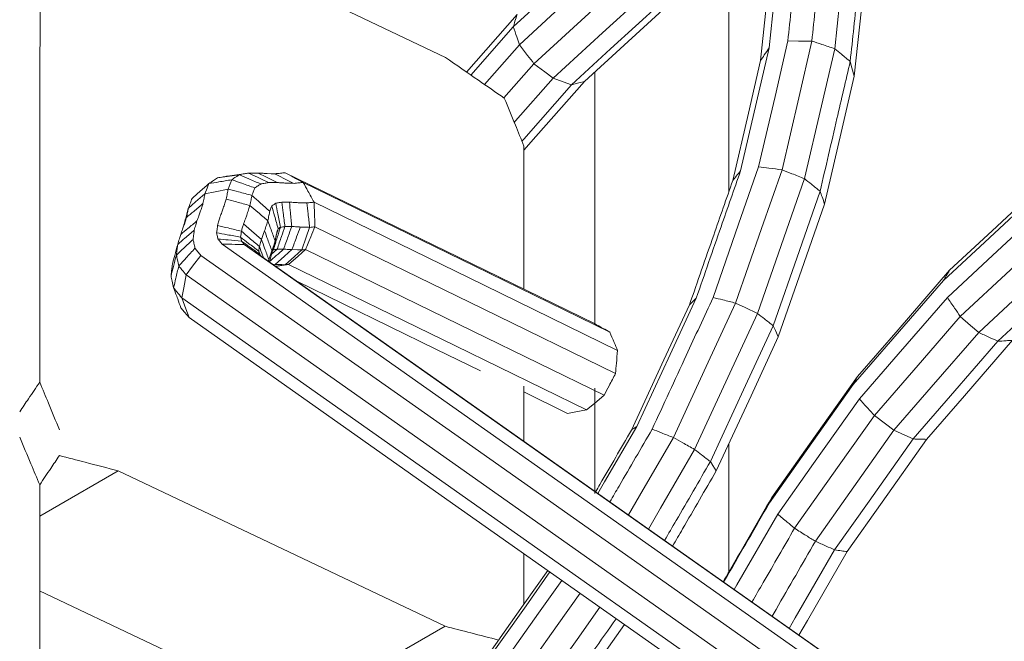
# Model space of a CAD drawing. Units: millimetres. Extents: x 22 to 397, y 49 to 282.
# Drawn here: x 377 to 379, y 94 to 95 of the extents above; entities that cross this region are included whole.
import ezdxf

# ---------------------------------------------------------------- set-up
doc = ezdxf.new("R2010")
doc.units = ezdxf.units.MM

msp = doc.modelspace()

# ---------------------------------------------------------------- linework, layer by layer
at = {"color": 7, "linetype": 'Continuous', "lineweight": 18}
for p, q in [((378.554, 95.0673), (378.554, 94.7015)), ((378.219, 94.9815), (378.1389, 94.8904)), ((378.2128, 94.962), (378.1458, 94.8856)), ((378.2226, 94.9334), (378.1675, 94.8706)), ((378.2456, 94.9035), (378.1981, 94.8494)), ((378.3417, 94.8906), (378.3417, 94.4921)), ((378.2298, 94.7733), (378.2296, 94.5469)), ((377.8375, 94.6295), (377.841, 94.6424)), ((377.8124, 94.6014), (377.8104, 94.6069)), ((377.8307, 94.6025), (377.8395, 94.6103)), ((377.8322, 94.608), (377.8335, 94.6092)), ((377.8254, 94.5913), (377.8261, 94.5937)), ((377.8255, 94.5912), (377.8261, 94.5937)), ((377.8273, 94.59), (377.828, 94.5922)), ((377.8325, 94.5863), (377.8365, 94.586)), ((378.2295, 94.3843), (378.2987, 94.3505)), ((378.3417, 94.3903), (378.3417, 94.224)), ((378.554, 94.3029), (378.554, 94.1001)), ((378.2293, 94.1288), (378.2293, 94.048))]:
    msp.add_line(p, q, dxfattribs=at)
at = {"color": 7, "linetype": 'Continuous', "lineweight": 18, "flags": 128}
for points in [[(377.5888, 95.1593), (377.8782, 95.0217), (378.1055, 94.9135)], [(377.4645, 95.1373), (377.4642, 94.7243), (377.464, 94.3998)], [(378.7212, 94.9273), (378.7326, 95.0352), (378.7415, 95.12)], [(378.3613, 95.0979), (378.2781, 95.0218), (378.2128, 94.962)], [(378.6174, 94.9284), (378.6282, 95.0304), (378.6367, 95.1106)], [(378.604, 94.9086), (378.6145, 95.0082), (378.6228, 95.0865)], [(378.3672, 95.0659), (378.2862, 94.9917), (378.2226, 94.9334)], [(378.7522, 94.8839), (378.7634, 94.9901), (378.7722, 95.0735)], [(378.3872, 95.0333), (378.3079, 94.9606), (378.2456, 94.9035)], [(378.2757, 94.8804), (378.3542, 94.9523), (378.4159, 95.0088)], [(378.4681, 95.0064), (378.3881, 94.9331), (378.3253, 94.8755)], [(378.4455, 94.9989), (378.3668, 94.9268), (378.3049, 94.8701)], [(378.6009, 94.7403), (378.6268, 94.8519), (378.6471, 94.9396)], [(378.6851, 94.9392), (378.6638, 94.9394), (378.6471, 94.9396)], [(378.5724, 94.7341), (378.5976, 94.8429), (378.6174, 94.9284)], [(378.6379, 94.7357), (378.6643, 94.8497), (378.6851, 94.9392)], [(378.6735, 94.7217), (378.7002, 94.8368), (378.7212, 94.9273)], [(378.56, 94.7188), (378.5846, 94.8251), (378.604, 94.9086)], [(378.2456, 94.9035), (378.2625, 94.8906), (378.2757, 94.8804)], [(378.7522, 94.8839), (378.7485, 94.8969), (378.7457, 94.907)], [(378.2145, 94.8106), (378.2166, 94.813), (378.2757, 94.8804)], [(378.2757, 94.8804), (378.292, 94.8746), (378.3049, 94.8701)], [(378.7052, 94.6816), (378.7315, 94.7949), (378.7522, 94.8839)], [(378.3049, 94.8701), (378.2294, 94.7842), (378.2266, 94.781)], [(378.3253, 94.8755), (378.2486, 94.7882), (378.2298, 94.7667)], [(378.3049, 94.8701), (378.3163, 94.8731), (378.3253, 94.8755)], [(378.5289, 94.5338), (378.5692, 94.6495), (378.6009, 94.7403)], [(377.7797, 94.728), (377.7603, 94.7252), (377.745, 94.7229)], [(377.7943, 94.7306), (377.7757, 94.728), (377.761, 94.7258)], [(377.8394, 94.7155), (377.8226, 94.724), (377.8094, 94.7306)], [(377.8234, 94.7298), (377.83, 94.7296), (377.8353, 94.7294)], [(377.8522, 94.7311), (378.126, 94.5975), (378.3411, 94.4925)], [(378.5644, 94.5249), (378.6055, 94.643), (378.6379, 94.7357)], [(378.5992, 94.5085), (378.6408, 94.6279), (378.6735, 94.7217)], [(377.7252, 94.6977), (377.7286, 94.7067), (377.7312, 94.7138)], [(377.762, 94.7053), (377.7651, 94.7135), (377.7676, 94.72)], [(377.8806, 94.7157), (378.1522, 94.5831), (378.3655, 94.479)], [(379.0553, 94.7184), (378.97, 94.6391), (378.9029, 94.5769)], [(377.7252, 94.6977), (377.7105, 94.6848), (377.6989, 94.6746)], [(377.762, 94.7053), (377.7414, 94.7011), (377.7252, 94.6977)], [(378.6239, 94.489), (378.6655, 94.6082), (378.6981, 94.7018)], [(379.0423, 94.6991), (378.9588, 94.6215), (378.8932, 94.5606)], [(377.8277, 94.6702), (377.8295, 94.675), (377.831, 94.6787)], [(377.8978, 94.6844), (378.1666, 94.5532), (378.3778, 94.4501)], [(378.632, 94.4717), (378.673, 94.5892), (378.7052, 94.6816)], [(379.0447, 94.6688), (378.9633, 94.5932), (378.8994, 94.5338)], [(377.8146, 94.6256), (377.7988, 94.6394), (377.7864, 94.6503)], [(377.8782, 94.609), (377.8853, 94.629), (377.8908, 94.6447)], [(377.8992, 94.6455), (378.1654, 94.5156), (378.3745, 94.4135)], [(377.783, 94.6229), (377.7823, 94.6264), (377.7817, 94.6292)], [(377.8146, 94.6256), (377.8173, 94.6333), (377.8195, 94.6393)], [(378.9198, 94.5037), (378.9993, 94.5776), (379.0618, 94.6357)], [(378.6957, 93.9532), (378.1675, 94.3255), (377.7525, 94.6181)], [(378.7292, 93.9536), (378.2018, 94.3255), (377.7874, 94.6176)], [(377.8113, 94.6146), (377.8131, 94.6208), (377.8146, 94.6256)], [(377.828, 94.5922), (377.8326, 94.6096), (377.8363, 94.6233)], [(377.7189, 94.6004), (377.7058, 94.5831), (377.6955, 94.5694)], [(378.6637, 93.9344), (378.1346, 94.3074), (377.7189, 94.6004)], [(378.7356, 93.9496), (378.2283, 94.3072), (377.8142, 94.5992)], [(377.8365, 94.586), (377.8513, 94.5992), (377.8628, 94.6095)], [(377.8519, 94.5856), (377.8666, 94.5987), (377.8782, 94.609)], [(377.8575, 94.5861), (377.8726, 94.5992), (377.8845, 94.6096)], [(377.8628, 94.6095), (377.8714, 94.6092), (377.8782, 94.609)], [(377.8845, 94.6096), (378.1489, 94.4805), (378.3566, 94.3791)], [(379.0891, 94.6085), (379.0107, 94.5356), (378.949, 94.4784)], [(377.8367, 94.5833), (377.8374, 94.5834), (377.8519, 94.5856)], [(377.8575, 94.5861), (378.1215, 94.4573), (378.3289, 94.356)], [(379.1193, 94.5947), (379.0408, 94.5218), (378.9792, 94.4645)], [(377.6955, 94.5694), (377.6916, 94.5492), (377.6886, 94.5334)], [(378.6418, 93.9023), (378.1119, 94.2759), (377.6955, 94.5694)], [(378.9029, 94.5769), (378.8213, 94.4826), (378.7571, 94.4086)], [(377.8704, 94.5595), (378.0905, 94.4521), (378.1611, 94.4177)], [(378.8932, 94.5606), (378.8133, 94.4684), (378.7504, 94.3959)], [(378.6359, 93.8655), (378.1054, 94.2395), (377.6886, 94.5334)], [(377.6886, 94.5334), (377.695, 94.5157), (377.7001, 94.5019)], [(378.3997, 94.3239), (378.4511, 94.435), (378.4915, 94.5223)], [(378.4083, 94.3298), (378.4608, 94.4435), (378.5022, 94.5329)], [(378.466, 94.3122), (378.5211, 94.4314), (378.5644, 94.5249)], [(378.5022, 94.5329), (378.4962, 94.5269), (378.4915, 94.5223)], [(378.5992, 94.5085), (378.5797, 94.5177), (378.5644, 94.5249)], [(378.8994, 94.5338), (378.8215, 94.4439), (378.7602, 94.3733)], [(377.7001, 94.5019), (377.6929, 94.5107), (377.6872, 94.5175)], [(378.4996, 94.2934), (378.5554, 94.4139), (378.5992, 94.5085)], [(378.7839, 94.3469), (378.86, 94.4347), (378.9198, 94.5037)], [(378.9198, 94.5037), (378.9362, 94.4895), (378.949, 94.4784)], [(378.6476, 93.8339), (378.117, 94.208), (377.7001, 94.5019)], [(378.5245, 94.2742), (378.5802, 94.3945), (378.6239, 94.489)], [(378.632, 94.4717), (378.6275, 94.4814), (378.6239, 94.489)], [(378.949, 94.4784), (378.8739, 94.3917), (378.8149, 94.3237)], [(378.5339, 94.2596), (378.5889, 94.3784), (378.632, 94.4717)], [(378.9792, 94.4645), (378.9042, 94.378), (378.8452, 94.31)], [(379.0022, 94.466), (378.9262, 94.3783), (378.8665, 94.3094)], [(378.7504, 94.3959), (378.6763, 94.2912), (378.618, 94.2089)], [(378.7571, 94.4086), (378.6813, 94.3016), (378.6218, 94.2176)], [(378.7571, 94.4086), (378.7534, 94.4015), (378.7504, 94.3959)], [(378.2295, 94.3936), (378.2295, 94.3603), (378.2295, 94.3064)], [(378.3566, 94.3791), (378.3411, 94.3662), (378.3289, 94.356)], [(378.7602, 94.3733), (378.6879, 94.2712), (378.6311, 94.191)], [(378.3289, 94.356), (378.312, 94.3529), (378.2987, 94.3505)], [(378.6577, 94.1688), (378.7284, 94.2685), (378.7839, 94.3469)], [(378.7839, 94.3469), (378.8013, 94.3339), (378.8149, 94.3237)], [(378.3467, 94.2238), (378.3573, 94.2421), (378.4083, 94.3298)], [(378.8149, 94.3237), (378.7453, 94.2254), (378.6906, 94.1481)], [(378.8149, 94.3237), (378.8319, 94.316), (378.8452, 94.31)], [(378.3949, 94.1898), (378.4126, 94.2202), (378.466, 94.3122)], [(378.8452, 94.31), (378.7757, 94.2118), (378.721, 94.1346)], [(378.8665, 94.3094), (378.7961, 94.2099), (378.7407, 94.1318)], [(378.4266, 94.1675), (378.4456, 94.2003), (378.4996, 94.2934)], [(378.5339, 94.2596), (378.5287, 94.2678), (378.5245, 94.2742)], [(377.4639, 94.1879), (377.4842, 94.1996), (377.5882, 94.2596)], [(378.1049, 94.0138), (377.8156, 94.1515), (377.5882, 94.2596)], [(377.4639, 94.2376), (377.4636, 93.7107), (377.4633, 93.2968)], [(378.6311, 94.191), (378.5665, 94.0791), (378.5623, 94.0718)], [(378.721, 94.1346), (378.6589, 94.027), (378.6493, 94.0104)], [(378.7407, 94.1318), (378.6779, 94.0229), (378.6645, 93.9997)], [(378.1546, 93.9424), (378.2285, 94.0469), (378.2675, 94.1019)], [(378.1574, 93.9395), (378.2331, 94.0463), (378.2707, 94.0996)], [(378.1751, 93.925), (378.2528, 94.0347), (378.2894, 94.0864)], [(377.4638, 94.07), (377.6412, 93.9857), (377.8686, 93.8775)], [(378.203, 93.903), (378.2823, 94.0151), (378.3184, 94.066)], [(378.2335, 93.8793), (378.3138, 93.9927), (378.3499, 94.0438)], [(378.1049, 94.0138), (377.9726, 93.9375), (377.8686, 93.8775)], [(378.2714, 93.851), (378.3506, 93.963), (378.3885, 94.0166)]]:
    msp.add_lwpolyline(points, dxfattribs=at)
at = {"color": 7, "linetype": 'Continuous', "lineweight": 18}
for points, knots in [([(378.6471, 94.9396), (378.6508, 94.9745), (378.6573, 95.0368), (378.6639, 95.0991), (378.6668, 95.1265)], [0, 0, 0, 0, 0.56, 1, 1, 1, 1]), ([(378.6851, 94.9392), (378.6888, 94.9748), (378.6955, 95.0384), (378.7022, 95.102), (378.7052, 95.13)], [0, 0, 0, 0, 0.559998, 1, 1, 1, 1]), ([(378.7457, 94.907), (378.7495, 94.9429), (378.7563, 95.007), (378.763, 95.0711), (378.766, 95.0993)], [0, 0, 0, 0, 0.560002, 1, 1, 1, 1]), ([(378.219, 94.9815), (378.2178, 94.9779), (378.2158, 94.9714), (378.2137, 94.9648), (378.2128, 94.962)], [0, 0, 0, 0, 0.559994, 1, 1, 1, 1]), ([(378.2128, 94.962), (378.2147, 94.9566), (378.2179, 94.9471), (378.2211, 94.9376), (378.2226, 94.9334)], [0, 0, 0, 0, 0.560092, 1, 1, 1, 1]), ([(378.2226, 94.9334), (378.2269, 94.9278), (378.2345, 94.9179), (378.2422, 94.9079), (378.2456, 94.9035)], [0, 0, 0, 0, 0.560052, 1, 1, 1, 1]), ([(378.6174, 94.9284), (378.6149, 94.9247), (378.6104, 94.9181), (378.606, 94.9115), (378.604, 94.9086)], [0, 0, 0, 0, 0.560281, 1, 1, 1, 1]), ([(378.7212, 94.9273), (378.7144, 94.9295), (378.7024, 94.9335), (378.6904, 94.9374), (378.6851, 94.9392)], [0, 0, 0, 0, 0.5599954, 1, 1, 1, 1]), ([(378.7457, 94.907), (378.7411, 94.9108), (378.7329, 94.9176), (378.7248, 94.9243), (378.7212, 94.9273)], [0, 0, 0, 0, 0.559905, 1, 1, 1, 1]), ([(378.1055, 94.9135), (378.1229, 94.9015), (378.154, 94.8799), (378.185, 94.8584), (378.1987, 94.8489)], [0, 0, 0, 0, 0.559984, 1, 1, 1, 1]), ([(378.6981, 94.7018), (378.707, 94.7401), (378.7229, 94.8085), (378.7387, 94.8769), (378.7457, 94.907)], [0, 0, 0, 0, 0.560009, 1, 1, 1, 1]), ([(378.1987, 94.8489), (378.2045, 94.8348), (378.2149, 94.8096), (378.2252, 94.7844), (378.2298, 94.7733)], [0, 0, 0, 0, 0.56002, 1, 1, 1, 1]), ([(378.6379, 94.7357), (378.631, 94.7366), (378.6186, 94.7381), (378.6063, 94.7396), (378.6009, 94.7403)], [0, 0, 0, 0, 0.560155, 1, 1, 1, 1]), ([(377.7312, 94.7138), (377.7338, 94.7155), (377.7384, 94.7186), (377.743, 94.7216), (377.745, 94.7229)], [0, 0, 0, 0, 0.559934, 1, 1, 1, 1]), ([(377.745, 94.7229), (377.748, 94.7235), (377.7533, 94.7244), (377.7587, 94.7254), (377.761, 94.7258)], [0, 0, 0, 0, 0.56003, 1, 1, 1, 1]), ([(377.7676, 94.72), (377.7699, 94.7215), (377.7739, 94.7241), (377.7779, 94.7268), (377.7797, 94.728)], [0, 0, 0, 0, 0.560002, 1, 1, 1, 1]), ([(377.7797, 94.728), (377.7824, 94.7285), (377.7873, 94.7294), (377.7922, 94.7303), (377.7943, 94.7306)], [0, 0, 0, 0, 0.559941, 1, 1, 1, 1]), ([(377.8135, 94.7133), (377.8072, 94.7161), (377.7959, 94.7209), (377.7847, 94.7258), (377.7797, 94.728)], [0, 0, 0, 0, 0.560028, 1, 1, 1, 1]), ([(377.8257, 94.7155), (377.8199, 94.7184), (377.8094, 94.7234), (377.7989, 94.7284), (377.7943, 94.7306)], [0, 0, 0, 0, 0.559838, 1, 1, 1, 1]), ([(377.7943, 94.7306), (377.7971, 94.7306), (377.8022, 94.7306), (377.8072, 94.7306), (377.8094, 94.7306)], [0, 0, 0, 0, 0.560067, 1, 1, 1, 1]), ([(377.8094, 94.7306), (377.812, 94.7305), (377.8167, 94.7302), (377.8213, 94.7299), (377.8234, 94.7298)], [0, 0, 0, 0, 0.5600621, 1, 1, 1, 1]), ([(377.8353, 94.7294), (377.8384, 94.7297), (377.8441, 94.7303), (377.8497, 94.7308), (377.8522, 94.7311)], [0, 0, 0, 0, 0.559869, 1, 1, 1, 1]), ([(377.8661, 94.7143), (377.8603, 94.7171), (377.8501, 94.7221), (377.8398, 94.7272), (377.8353, 94.7294)], [0, 0, 0, 0, 0.5599235, 1, 1, 1, 1]), ([(377.8806, 94.7157), (377.8753, 94.7186), (377.8658, 94.7237), (377.8564, 94.7288), (377.8522, 94.7311)], [0, 0, 0, 0, 0.560063, 1, 1, 1, 1]), ([(378.5022, 94.5329), (378.5153, 94.5704), (378.5387, 94.6375), (378.5621, 94.7046), (378.5724, 94.7341)], [0, 0, 0, 0, 0.559976, 1, 1, 1, 1]), ([(378.5724, 94.7341), (378.5701, 94.7313), (378.5659, 94.7262), (378.5618, 94.7211), (378.56, 94.7188)], [0, 0, 0, 0, 0.5598306, 1, 1, 1, 1]), ([(378.6735, 94.7217), (378.6668, 94.7243), (378.655, 94.729), (378.6431, 94.7337), (378.6379, 94.7357)], [0, 0, 0, 0, 0.559898, 1, 1, 1, 1]), ([(378.6981, 94.7018), (378.6935, 94.7055), (378.6853, 94.7121), (378.6771, 94.7188), (378.6735, 94.7217)], [0, 0, 0, 0, 0.5598982, 1, 1, 1, 1]), ([(377.7312, 94.7138), (377.7263, 94.7094), (377.7175, 94.7016), (377.7087, 94.6938), (377.7048, 94.6904)], [0, 0, 0, 0, 0.559554, 1, 1, 1, 1]), ([(377.7676, 94.72), (377.7608, 94.7188), (377.7487, 94.7168), (377.7366, 94.7147), (377.7312, 94.7138)], [0, 0, 0, 0, 0.560105, 1, 1, 1, 1]), ([(377.8041, 94.7071), (377.7973, 94.7095), (377.7851, 94.7138), (377.7729, 94.7181), (377.7676, 94.72)], [0, 0, 0, 0, 0.560196, 1, 1, 1, 1]), ([(377.7995, 94.6952), (377.8004, 94.6974), (377.8019, 94.7014), (377.8034, 94.7054), (377.8041, 94.7071)], [0, 0, 0, 0, 0.560215, 1, 1, 1, 1]), ([(377.8041, 94.7071), (377.8058, 94.7083), (377.809, 94.7103), (377.8121, 94.7124), (377.8135, 94.7133)], [0, 0, 0, 0, 0.56013, 1, 1, 1, 1]), ([(377.8135, 94.7133), (377.8157, 94.7137), (377.8198, 94.7145), (377.8239, 94.7152), (377.8257, 94.7155)], [0, 0, 0, 0, 0.560069, 1, 1, 1, 1]), ([(377.8257, 94.7155), (377.8283, 94.7155), (377.8328, 94.7155), (377.8374, 94.7155), (377.8394, 94.7155)], [0, 0, 0, 0, 0.559818, 1, 1, 1, 1]), ([(377.8394, 94.7155), (377.842, 94.7154), (377.8466, 94.7151), (377.8512, 94.7148), (377.8532, 94.7147)], [0, 0, 0, 0, 0.559883, 1, 1, 1, 1]), ([(377.8532, 94.7147), (377.8556, 94.7146), (377.8599, 94.7145), (377.8642, 94.7143), (377.8661, 94.7143)], [0, 0, 0, 0, 0.560119, 1, 1, 1, 1]), ([(377.8661, 94.7143), (377.8688, 94.7145), (377.8736, 94.715), (377.8785, 94.7155), (377.8806, 94.7157)], [0, 0, 0, 0, 0.559985, 1, 1, 1, 1]), ([(377.8978, 94.6844), (377.8946, 94.6902), (377.8889, 94.7007), (377.8831, 94.7111), (377.8806, 94.7157)], [0, 0, 0, 0, 0.560022, 1, 1, 1, 1]), ([(378.4915, 94.5223), (378.5043, 94.559), (378.5271, 94.6245), (378.5499, 94.69), (378.56, 94.7188)], [0, 0, 0, 0, 0.560017, 1, 1, 1, 1]), ([(377.7221, 94.6823), (377.7227, 94.6852), (377.7237, 94.6904), (377.7247, 94.6955), (377.7252, 94.6977)], [0, 0, 0, 0, 0.560007, 1, 1, 1, 1]), ([(377.7588, 94.6893), (377.7594, 94.6923), (377.7604, 94.6976), (377.7615, 94.7029), (377.762, 94.7053)], [0, 0, 0, 0, 0.560106, 1, 1, 1, 1]), ([(377.7995, 94.6952), (377.7925, 94.6971), (377.78, 94.7004), (377.7675, 94.7038), (377.762, 94.7053)], [0, 0, 0, 0, 0.560136, 1, 1, 1, 1]), ([(377.7964, 94.6793), (377.7969, 94.6823), (377.798, 94.6876), (377.7991, 94.6928), (377.7995, 94.6952)], [0, 0, 0, 0, 0.560101, 1, 1, 1, 1]), ([(377.8277, 94.6702), (377.8224, 94.6748), (377.813, 94.6832), (377.8037, 94.6915), (377.7995, 94.6952)], [0, 0, 0, 0, 0.559864, 1, 1, 1, 1]), ([(378.7052, 94.6816), (378.7039, 94.6854), (378.7015, 94.6921), (378.6992, 94.6989), (378.6981, 94.7018)], [0, 0, 0, 0, 0.560178, 1, 1, 1, 1]), ([(377.7221, 94.6823), (377.7173, 94.6782), (377.7086, 94.6709), (377.6999, 94.6636), (377.6961, 94.6604)], [0, 0, 0, 0, 0.560486, 1, 1, 1, 1]), ([(377.6989, 94.6746), (377.7, 94.6776), (377.702, 94.6828), (377.7039, 94.688), (377.7048, 94.6904)], [0, 0, 0, 0, 0.560043, 1, 1, 1, 1]), ([(377.7178, 94.6691), (377.7186, 94.6716), (377.72, 94.676), (377.7215, 94.6804), (377.7221, 94.6823)], [0, 0, 0, 0, 0.560038, 1, 1, 1, 1]), ([(377.749, 94.661), (377.75, 94.6636), (377.7517, 94.6682), (377.7534, 94.6729), (377.7541, 94.675)], [0, 0, 0, 0, 0.5600361, 1, 1, 1, 1]), ([(377.7541, 94.675), (377.755, 94.6776), (377.7565, 94.6824), (377.7581, 94.6872), (377.7588, 94.6893)], [0, 0, 0, 0, 0.560069, 1, 1, 1, 1]), ([(377.7964, 94.6793), (377.7893, 94.6812), (377.7768, 94.6845), (377.7643, 94.6878), (377.7588, 94.6893)], [0, 0, 0, 0, 0.5601478, 1, 1, 1, 1]), ([(377.7913, 94.6641), (377.7923, 94.6669), (377.7939, 94.672), (377.7956, 94.6771), (377.7964, 94.6793)], [0, 0, 0, 0, 0.560064, 1, 1, 1, 1]), ([(377.8247, 94.6552), (377.8194, 94.6597), (377.81, 94.6677), (377.8005, 94.6758), (377.7964, 94.6793)], [0, 0, 0, 0, 0.560145, 1, 1, 1, 1]), ([(377.831, 94.6787), (377.8321, 94.6795), (377.8342, 94.6809), (377.8363, 94.6822), (377.8372, 94.6828)], [0, 0, 0, 0, 0.560149, 1, 1, 1, 1]), ([(377.841, 94.6424), (377.8392, 94.6492), (377.8358, 94.6613), (377.8324, 94.6734), (377.831, 94.6787)], [0, 0, 0, 0, 0.559925, 1, 1, 1, 1]), ([(377.8372, 94.6828), (377.839, 94.6832), (377.8422, 94.6837), (377.8453, 94.6843), (377.8467, 94.6846)], [0, 0, 0, 0, 0.560059, 1, 1, 1, 1]), ([(377.8445, 94.6447), (377.8432, 94.6518), (377.8407, 94.6646), (377.8382, 94.6773), (377.8372, 94.6828)], [0, 0, 0, 0, 0.559945, 1, 1, 1, 1]), ([(377.8517, 94.646), (377.8508, 94.6532), (377.8491, 94.6661), (377.8475, 94.6789), (377.8467, 94.6846)], [0, 0, 0, 0, 0.560077, 1, 1, 1, 1]), ([(377.8467, 94.6846), (377.849, 94.6846), (377.853, 94.6846), (377.8571, 94.6846), (377.8589, 94.6846)], [0, 0, 0, 0, 0.56011, 1, 1, 1, 1]), ([(377.8626, 94.646), (377.8619, 94.6532), (377.8606, 94.6661), (377.8594, 94.6789), (377.8589, 94.6846)], [0, 0, 0, 0, 0.559885, 1, 1, 1, 1]), ([(377.8589, 94.6846), (377.8614, 94.6844), (377.8659, 94.6841), (377.8705, 94.6838), (377.8725, 94.6837)], [0, 0, 0, 0, 0.5599191, 1, 1, 1, 1]), ([(377.8725, 94.6837), (377.8751, 94.6836), (377.8797, 94.6835), (377.8844, 94.6834), (377.8864, 94.6833)], [0, 0, 0, 0, 0.559976, 1, 1, 1, 1]), ([(377.8864, 94.6833), (377.8885, 94.6835), (377.8923, 94.6839), (377.8961, 94.6842), (377.8978, 94.6844)], [0, 0, 0, 0, 0.559743, 1, 1, 1, 1]), ([(377.8908, 94.6447), (377.89, 94.6519), (377.8885, 94.6648), (377.8871, 94.6776), (377.8864, 94.6833)], [0, 0, 0, 0, 0.5601341, 1, 1, 1, 1]), ([(377.8992, 94.6455), (377.899, 94.6528), (377.8985, 94.6657), (377.898, 94.6787), (377.8978, 94.6844)], [0, 0, 0, 0, 0.560097, 1, 1, 1, 1]), ([(377.6989, 94.6746), (377.6973, 94.6685), (377.6948, 94.659), (377.6922, 94.6494), (377.6913, 94.6458)], [0, 0, 0, 0, 0.633487, 1, 1, 1, 1]), ([(377.6921, 94.648), (377.6928, 94.6503), (377.6942, 94.6544), (377.6955, 94.6586), (377.6961, 94.6604)], [0, 0, 0, 0, 0.56008, 1, 1, 1, 1]), ([(377.6961, 94.6604), (377.6967, 94.663), (377.6976, 94.6678), (377.6985, 94.6725), (377.6989, 94.6746)], [0, 0, 0, 0, 0.560105, 1, 1, 1, 1]), ([(377.7126, 94.6549), (377.7136, 94.6575), (377.7153, 94.6623), (377.717, 94.667), (377.7178, 94.6691)], [0, 0, 0, 0, 0.560077, 1, 1, 1, 1]), ([(377.7452, 94.6478), (377.7459, 94.6503), (377.7472, 94.6546), (377.7485, 94.659), (377.749, 94.661)], [0, 0, 0, 0, 0.5600144, 1, 1, 1, 1]), ([(377.7864, 94.6503), (377.7873, 94.6528), (377.7889, 94.6574), (377.7906, 94.6621), (377.7913, 94.6641)], [0, 0, 0, 0, 0.56005, 1, 1, 1, 1]), ([(377.8247, 94.6552), (377.8253, 94.658), (377.8263, 94.663), (377.8273, 94.668), (377.8277, 94.6702)], [0, 0, 0, 0, 0.560054, 1, 1, 1, 1]), ([(377.7126, 94.6549), (377.7078, 94.6509), (377.6993, 94.6438), (377.6907, 94.6367), (377.6869, 94.6336)], [0, 0, 0, 0, 0.559875, 1, 1, 1, 1]), ([(377.6869, 94.6336), (377.6879, 94.6363), (377.6896, 94.6411), (377.6913, 94.6459), (377.6921, 94.648)], [0, 0, 0, 0, 0.560017, 1, 1, 1, 1]), ([(377.7083, 94.6403), (377.7091, 94.643), (377.7105, 94.6479), (377.712, 94.6527), (377.7126, 94.6549)], [0, 0, 0, 0, 0.560051, 1, 1, 1, 1]), ([(377.7437, 94.636), (377.744, 94.6382), (377.7445, 94.6422), (377.7449, 94.6461), (377.7452, 94.6478)], [0, 0, 0, 0, 0.559977, 1, 1, 1, 1]), ([(377.7828, 94.6384), (377.7758, 94.6402), (377.7632, 94.6433), (377.7507, 94.6464), (377.7452, 94.6478)], [0, 0, 0, 0, 0.55995, 1, 1, 1, 1]), ([(377.7828, 94.6384), (377.7835, 94.6406), (377.7847, 94.6446), (377.7858, 94.6485), (377.7864, 94.6503)], [0, 0, 0, 0, 0.559971, 1, 1, 1, 1]), ([(377.8195, 94.6393), (377.8205, 94.6423), (377.8222, 94.6476), (377.8239, 94.6528), (377.8247, 94.6552)], [0, 0, 0, 0, 0.560057, 1, 1, 1, 1]), ([(377.8363, 94.6233), (377.8341, 94.6292), (377.8303, 94.6398), (377.8264, 94.6505), (377.8247, 94.6552)], [0, 0, 0, 0, 0.5601809, 1, 1, 1, 1]), ([(377.8335, 94.6092), (377.8356, 94.6158), (377.8392, 94.6277), (377.8429, 94.6395), (377.8445, 94.6447)], [0, 0, 0, 0, 0.559689, 1, 1, 1, 1]), ([(377.8395, 94.6103), (377.8417, 94.617), (377.8458, 94.6289), (377.8499, 94.6408), (377.8517, 94.646)], [0, 0, 0, 0, 0.559965, 1, 1, 1, 1]), ([(377.841, 94.6424), (377.8417, 94.6429), (377.8428, 94.6436), (377.844, 94.6444), (377.8445, 94.6447)], [0, 0, 0, 0, 0.559877, 1, 1, 1, 1]), ([(377.8445, 94.6447), (377.8459, 94.645), (377.8483, 94.6454), (377.8507, 94.6458), (377.8517, 94.646)], [0, 0, 0, 0, 0.559924, 1, 1, 1, 1]), ([(377.8495, 94.6103), (377.852, 94.6169), (377.8563, 94.6289), (377.8607, 94.6408), (377.8626, 94.646)], [0, 0, 0, 0, 0.559813, 1, 1, 1, 1]), ([(377.8517, 94.646), (377.8538, 94.646), (377.8574, 94.646), (377.861, 94.646), (377.8626, 94.646)], [0, 0, 0, 0, 0.5600016, 1, 1, 1, 1]), ([(377.8626, 94.646), (377.8651, 94.6459), (377.8696, 94.6456), (377.874, 94.6453), (377.876, 94.6452)], [0, 0, 0, 0, 0.559999, 1, 1, 1, 1]), ([(377.8628, 94.6095), (377.8653, 94.6161), (377.8697, 94.628), (377.8741, 94.64), (377.876, 94.6452)], [0, 0, 0, 0, 0.56012, 1, 1, 1, 1]), ([(377.876, 94.6452), (377.8788, 94.6451), (377.8837, 94.645), (377.8887, 94.6448), (377.8908, 94.6447)], [0, 0, 0, 0, 0.559807, 1, 1, 1, 1]), ([(377.8845, 94.6096), (377.8872, 94.6163), (377.8921, 94.6283), (377.8971, 94.6403), (377.8992, 94.6455)], [0, 0, 0, 0, 0.56004, 1, 1, 1, 1]), ([(377.8908, 94.6447), (377.8924, 94.6449), (377.8952, 94.6452), (377.898, 94.6454), (377.8992, 94.6455)], [0, 0, 0, 0, 0.559816, 1, 1, 1, 1]), ([(377.7083, 94.6403), (377.7034, 94.6361), (377.6947, 94.6286), (377.686, 94.6211), (377.6822, 94.6178)], [0, 0, 0, 0, 0.559579, 1, 1, 1, 1]), ([(377.6822, 94.6178), (377.6831, 94.6207), (377.6846, 94.626), (377.6862, 94.6313), (377.6869, 94.6336)], [0, 0, 0, 0, 0.559949, 1, 1, 1, 1]), ([(377.7065, 94.6257), (377.7069, 94.6284), (377.7075, 94.6333), (377.7081, 94.6381), (377.7083, 94.6403)], [0, 0, 0, 0, 0.559976, 1, 1, 1, 1]), ([(377.7458, 94.6262), (377.7454, 94.628), (377.7447, 94.6313), (377.744, 94.6346), (377.7437, 94.636)], [0, 0, 0, 0, 0.5602323, 1, 1, 1, 1]), ([(377.7817, 94.6292), (377.7746, 94.6305), (377.762, 94.6328), (377.7493, 94.635), (377.7437, 94.636)], [0, 0, 0, 0, 0.5599017, 1, 1, 1, 1]), ([(377.7817, 94.6292), (377.7819, 94.6309), (377.7823, 94.634), (377.7827, 94.6371), (377.7828, 94.6384)], [0, 0, 0, 0, 0.559999, 1, 1, 1, 1]), ([(377.8104, 94.6069), (377.805, 94.6111), (377.7955, 94.6185), (377.7859, 94.6259), (377.7817, 94.6292)], [0, 0, 0, 0, 0.559971, 1, 1, 1, 1]), ([(377.8113, 94.6146), (377.806, 94.619), (377.7965, 94.627), (377.787, 94.6349), (377.7828, 94.6384)], [0, 0, 0, 0, 0.559976, 1, 1, 1, 1]), ([(377.8311, 94.6074), (377.8289, 94.6133), (377.8251, 94.624), (377.8212, 94.6347), (377.8195, 94.6393)], [0, 0, 0, 0, 0.5599435, 1, 1, 1, 1]), ([(377.8363, 94.6233), (377.8368, 94.6258), (377.8377, 94.6304), (377.8386, 94.6349), (377.839, 94.6369)], [0, 0, 0, 0, 0.560095, 1, 1, 1, 1]), ([(377.839, 94.6369), (377.8394, 94.638), (377.84, 94.6398), (377.8407, 94.6416), (377.841, 94.6424)], [0, 0, 0, 0, 0.559861, 1, 1, 1, 1]), ([(377.6822, 94.6178), (377.6806, 94.6119), (377.6778, 94.6015), (377.675, 94.591), (377.6738, 94.5864)], [0, 0, 0, 0, 0.559995, 1, 1, 1, 1]), ([(377.7065, 94.6257), (377.7016, 94.621), (377.6928, 94.6127), (377.684, 94.6045), (377.6801, 94.6008)], [0, 0, 0, 0, 0.559621, 1, 1, 1, 1]), ([(377.6801, 94.6008), (377.6805, 94.604), (377.6812, 94.6096), (377.6819, 94.6153), (377.6822, 94.6178)], [0, 0, 0, 0, 0.559936, 1, 1, 1, 1]), ([(377.7095, 94.6117), (377.7089, 94.6143), (377.7079, 94.619), (377.707, 94.6236), (377.7065, 94.6257)], [0, 0, 0, 0, 0.560051, 1, 1, 1, 1]), ([(377.7525, 94.6181), (377.7513, 94.6196), (377.749, 94.6223), (377.7468, 94.625), (377.7458, 94.6262)], [0, 0, 0, 0, 0.560463, 1, 1, 1, 1]), ([(377.783, 94.6229), (377.7761, 94.6235), (377.7637, 94.6246), (377.7513, 94.6257), (377.7458, 94.6262)], [0, 0, 0, 0, 0.56021, 1, 1, 1, 1]), ([(377.7874, 94.6176), (377.7809, 94.6177), (377.7693, 94.6178), (377.7576, 94.618), (377.7525, 94.6181)], [0, 0, 0, 0, 0.559887, 1, 1, 1, 1]), ([(377.7874, 94.6176), (377.7866, 94.6186), (377.7851, 94.6203), (377.7837, 94.6221), (377.783, 94.6229)], [0, 0, 0, 0, 0.559907, 1, 1, 1, 1]), ([(377.8112, 94.6028), (377.806, 94.6066), (377.7966, 94.6132), (377.7872, 94.6199), (377.783, 94.6229)], [0, 0, 0, 0, 0.559958, 1, 1, 1, 1]), ([(377.8142, 94.5992), (377.8092, 94.6026), (377.8003, 94.6087), (377.7913, 94.6149), (377.7874, 94.6176)], [0, 0, 0, 0, 0.559996, 1, 1, 1, 1]), ([(377.8104, 94.6069), (377.8105, 94.6083), (377.8108, 94.6109), (377.8112, 94.6135), (377.8113, 94.6146)], [0, 0, 0, 0, 0.559937, 1, 1, 1, 1]), ([(377.8178, 94.5966), (377.8174, 94.5979), (377.8152, 94.6039), (377.813, 94.6099), (377.8113, 94.6146)], [0, 0, 0, 0, 0.220231, 1, 1, 1, 1]), ([(377.8261, 94.5937), (377.824, 94.5996), (377.8201, 94.6103), (377.8163, 94.621), (377.8146, 94.6256)], [0, 0, 0, 0, 0.559856, 1, 1, 1, 1]), ([(377.8311, 94.6074), (377.832, 94.6103), (377.8338, 94.6156), (377.8355, 94.6209), (377.8363, 94.6233)], [0, 0, 0, 0, 0.559955, 1, 1, 1, 1]), ([(377.6801, 94.6008), (377.6785, 94.5947), (377.6757, 94.5838), (377.6728, 94.573), (377.6716, 94.5682)], [0, 0, 0, 0, 0.55984, 1, 1, 1, 1]), ([(377.6838, 94.5835), (377.6831, 94.5868), (377.6819, 94.5925), (377.6807, 94.5983), (377.6801, 94.6008)], [0, 0, 0, 0, 0.55998, 1, 1, 1, 1]), ([(377.7095, 94.6117), (377.7047, 94.6065), (377.6961, 94.5971), (377.6876, 94.5877), (377.6838, 94.5835)], [0, 0, 0, 0, 0.559841, 1, 1, 1, 1]), ([(377.7189, 94.6004), (377.7171, 94.6025), (377.714, 94.6063), (377.7108, 94.6101), (377.7095, 94.6117)], [0, 0, 0, 0, 0.55975, 1, 1, 1, 1]), ([(377.8112, 94.6028), (377.811, 94.6036), (377.8108, 94.6049), (377.8105, 94.6063), (377.8104, 94.6069)], [0, 0, 0, 0, 0.5602853, 1, 1, 1, 1]), ([(377.8142, 94.5992), (377.8136, 94.5999), (377.8126, 94.6011), (377.8116, 94.6023), (377.8112, 94.6028)], [0, 0, 0, 0, 0.560093, 1, 1, 1, 1]), ([(377.8261, 94.5937), (377.8271, 94.5962), (377.8287, 94.6008), (377.8303, 94.6054), (377.8311, 94.6074)], [0, 0, 0, 0, 0.560077, 1, 1, 1, 1]), ([(377.8275, 94.5906), (377.831, 94.5937), (377.8383, 94.6003), (377.8457, 94.6068), (377.8495, 94.6103)], [0, 0, 0, 0, 0.474928, 1, 1, 1, 1]), ([(377.8323, 94.6084), (377.8324, 94.6085), (377.8328, 94.6087), (377.8332, 94.609), (377.8335, 94.6092)], [0, 0, 0, 0, 0.303433, 1, 1, 1, 1]), ([(377.8335, 94.6092), (377.8346, 94.6094), (377.8366, 94.6098), (377.8386, 94.6101), (377.8395, 94.6103)], [0, 0, 0, 0, 0.559942, 1, 1, 1, 1]), ([(377.8395, 94.6103), (377.8413, 94.6103), (377.8447, 94.6103), (377.848, 94.6103), (377.8495, 94.6103)], [0, 0, 0, 0, 0.559904, 1, 1, 1, 1]), ([(377.8495, 94.6103), (377.852, 94.6101), (377.8564, 94.6098), (377.8609, 94.6096), (377.8628, 94.6095)], [0, 0, 0, 0, 0.560041, 1, 1, 1, 1]), ([(377.8782, 94.609), (377.8794, 94.6091), (377.8815, 94.6093), (377.8836, 94.6095), (377.8845, 94.6096)], [0, 0, 0, 0, 0.5602531, 1, 1, 1, 1]), ([(377.6716, 94.5682), (377.672, 94.5716), (377.6727, 94.5776), (377.6735, 94.5837), (377.6738, 94.5864)], [0, 0, 0, 0, 0.560032, 1, 1, 1, 1]), ([(377.6838, 94.5835), (377.6823, 94.5771), (377.6795, 94.5656), (377.6768, 94.5541), (377.6756, 94.549)], [0, 0, 0, 0, 0.560271, 1, 1, 1, 1]), ([(377.6955, 94.5694), (377.6933, 94.572), (377.6894, 94.5767), (377.6855, 94.5815), (377.6838, 94.5835)], [0, 0, 0, 0, 0.560203, 1, 1, 1, 1]), ([(377.8365, 94.586), (377.8394, 94.586), (377.8445, 94.5858), (377.8496, 94.5856), (377.8519, 94.5856)], [0, 0, 0, 0, 0.560094, 1, 1, 1, 1]), ([(377.837, 94.5831), (377.8391, 94.5834), (377.846, 94.5844), (377.8528, 94.5854), (377.8575, 94.5861)], [0, 0, 0, 0, 0.3145393, 1, 1, 1, 1]), ([(377.8519, 94.5856), (377.8529, 94.5857), (377.8548, 94.5858), (377.8567, 94.586), (377.8575, 94.5861)], [0, 0, 0, 0, 0.5602268, 1, 1, 1, 1]), ([(377.6756, 94.549), (377.6749, 94.5526), (377.6735, 94.559), (377.6722, 94.5654), (377.6716, 94.5682)], [0, 0, 0, 0, 0.56006, 1, 1, 1, 1]), ([(378.9029, 94.5769), (378.9011, 94.5738), (378.8979, 94.5684), (378.8946, 94.563), (378.8932, 94.5606)], [0, 0, 0, 0, 0.560081, 1, 1, 1, 1]), ([(377.6886, 94.5334), (377.6862, 94.5363), (377.6818, 94.5415), (377.6775, 94.5467), (377.6756, 94.549)], [0, 0, 0, 0, 0.560047, 1, 1, 1, 1]), ([(377.6756, 94.549), (377.6778, 94.5432), (377.6817, 94.5327), (377.6855, 94.5222), (377.6872, 94.5175)], [0, 0, 0, 0, 0.559924, 1, 1, 1, 1]), ([(378.4325, 94.3256), (378.4505, 94.3644), (378.4826, 94.4339), (378.5147, 94.5033), (378.5289, 94.5338)], [0, 0, 0, 0, 0.559972, 1, 1, 1, 1]), ([(378.5644, 94.5249), (378.5577, 94.5266), (378.5459, 94.5296), (378.5341, 94.5325), (378.5289, 94.5338)], [0, 0, 0, 0, 0.560261, 1, 1, 1, 1]), ([(378.8994, 94.5338), (378.9032, 94.5282), (378.91, 94.5182), (378.9168, 94.5081), (378.9198, 94.5037)], [0, 0, 0, 0, 0.560055, 1, 1, 1, 1]), ([(378.6239, 94.489), (378.6193, 94.4927), (378.611, 94.4992), (378.6028, 94.5057), (378.5992, 94.5085)], [0, 0, 0, 0, 0.560025, 1, 1, 1, 1]), ([(378.3411, 94.4925), (378.3456, 94.49), (378.3538, 94.4855), (378.362, 94.481), (378.3655, 94.479)], [0, 0, 0, 0, 0.559978, 1, 1, 1, 1]), ([(378.3655, 94.479), (378.3678, 94.4736), (378.3719, 94.464), (378.376, 94.4543), (378.3778, 94.4501)], [0, 0, 0, 0, 0.559969, 1, 1, 1, 1]), ([(378.949, 94.4784), (378.9547, 94.4758), (378.9647, 94.4712), (378.9748, 94.4666), (378.9792, 94.4645)], [0, 0, 0, 0, 0.560002, 1, 1, 1, 1]), ([(378.9792, 94.4645), (378.9835, 94.4648), (378.9912, 94.4653), (378.9988, 94.4658), (379.0022, 94.466)], [0, 0, 0, 0, 0.560049, 1, 1, 1, 1]), ([(378.3778, 94.4501), (378.3772, 94.4433), (378.3761, 94.4311), (378.375, 94.4189), (378.3745, 94.4135)], [0, 0, 0, 0, 0.559986, 1, 1, 1, 1]), ([(378.3745, 94.4135), (378.3712, 94.4071), (378.3652, 94.3956), (378.3592, 94.3842), (378.3566, 94.3791)], [0, 0, 0, 0, 0.559785, 1, 1, 1, 1]), ([(377.464, 94.3998), (377.4581, 94.3911), (377.4475, 94.3755), (377.4369, 94.36), (377.4323, 94.3531)], [0, 0, 0, 0, 0.559983, 1, 1, 1, 1]), ([(377.4951, 94.3242), (377.4893, 94.3383), (377.4789, 94.3635), (377.4686, 94.3887), (377.464, 94.3998)], [0, 0, 0, 0, 0.5599952, 1, 1, 1, 1]), ([(378.7602, 94.3733), (378.7646, 94.3684), (378.7725, 94.3596), (378.7804, 94.3508), (378.7839, 94.3469)], [0, 0, 0, 0, 0.560118, 1, 1, 1, 1]), ([(378.3431, 94.2263), (378.3454, 94.2303), (378.3642, 94.2628), (378.3831, 94.2953), (378.3997, 94.3239)], [0, 0, 0, 0, 0.1210651, 1, 1, 1, 1]), ([(378.3657, 94.2104), (378.3705, 94.2188), (378.3928, 94.2572), (378.4151, 94.2955), (378.4325, 94.3256)], [0, 0, 0, 0, 0.218003, 1, 1, 1, 1]), ([(378.4083, 94.3298), (378.4067, 94.3287), (378.4038, 94.3268), (378.4009, 94.3248), (378.3997, 94.3239)], [0, 0, 0, 0, 0.559897, 1, 1, 1, 1]), ([(378.466, 94.3122), (378.4597, 94.3147), (378.4486, 94.3192), (378.4374, 94.3236), (378.4325, 94.3256)], [0, 0, 0, 0, 0.55986, 1, 1, 1, 1]), ([(377.4323, 94.3126), (377.4382, 94.2986), (377.4487, 94.2736), (377.4593, 94.2486), (377.4639, 94.2376)], [0, 0, 0, 0, 0.560007, 1, 1, 1, 1]), ([(378.4996, 94.2934), (378.4933, 94.2969), (378.4821, 94.3032), (378.4709, 94.3095), (378.466, 94.3122)], [0, 0, 0, 0, 0.559962, 1, 1, 1, 1]), ([(378.8452, 94.31), (378.8492, 94.3099), (378.8563, 94.3097), (378.8634, 94.3095), (378.8665, 94.3094)], [0, 0, 0, 0, 0.560046, 1, 1, 1, 1]), ([(378.5245, 94.2742), (378.5199, 94.2777), (378.5115, 94.2842), (378.5033, 94.2906), (378.4996, 94.2934)], [0, 0, 0, 0, 0.560088, 1, 1, 1, 1]), ([(377.4639, 94.2376), (377.4697, 94.2462), (377.4801, 94.2616), (377.4905, 94.2769), (377.495, 94.2837)], [0, 0, 0, 0, 0.559983, 1, 1, 1, 1]), ([(377.5882, 94.2596), (377.5708, 94.2641), (377.5398, 94.2721), (377.5087, 94.2801), (377.495, 94.2837)], [0, 0, 0, 0, 0.560014, 1, 1, 1, 1]), ([(378.4521, 94.1494), (378.4583, 94.16), (378.4824, 94.2016), (378.5065, 94.2431), (378.5245, 94.2742)], [0, 0, 0, 0, 0.254143, 1, 1, 1, 1]), ([(378.4648, 94.1405), (378.4701, 94.1496), (378.4931, 94.1893), (378.5162, 94.229), (378.5339, 94.2596)], [0, 0, 0, 0, 0.229179, 1, 1, 1, 1]), ([(378.6218, 94.2176), (378.5992, 94.1785), (378.5736, 94.134), (378.5479, 94.0895), (378.5447, 94.0841)], [0, 0, 0, 0, 0.878795, 1, 1, 1, 1]), ([(378.618, 94.2089), (378.5959, 94.1706), (378.5717, 94.1288), (378.5476, 94.087), (378.5456, 94.0835)], [0, 0, 0, 0, 0.916302, 1, 1, 1, 1]), ([(378.6218, 94.2176), (378.6211, 94.2159), (378.6198, 94.213), (378.6185, 94.2101), (378.618, 94.2089)], [0, 0, 0, 0, 0.560026, 1, 1, 1, 1]), ([(378.6311, 94.191), (378.6361, 94.1868), (378.645, 94.1794), (378.6538, 94.172), (378.6577, 94.1688)], [0, 0, 0, 0, 0.559781, 1, 1, 1, 1]), ([(378.5903, 94.052), (378.5962, 94.0623), (378.6187, 94.1012), (378.6412, 94.1401), (378.6577, 94.1688)], [0, 0, 0, 0, 0.264051, 1, 1, 1, 1]), ([(378.6577, 94.1688), (378.6639, 94.1649), (378.6748, 94.158), (378.6858, 94.1511), (378.6906, 94.1481)], [0, 0, 0, 0, 0.560008, 1, 1, 1, 1]), ([(378.6906, 94.1481), (378.6699, 94.1122), (378.647, 94.0727), (378.6242, 94.0332), (378.6221, 94.0296)], [0, 0, 0, 0, 0.909078, 1, 1, 1, 1]), ([(378.6906, 94.1481), (378.6963, 94.1456), (378.7064, 94.1411), (378.7165, 94.1366), (378.721, 94.1346)], [0, 0, 0, 0, 0.560094, 1, 1, 1, 1]), ([(378.721, 94.1346), (378.7247, 94.1341), (378.7313, 94.1331), (378.7378, 94.1322), (378.7407, 94.1318)], [0, 0, 0, 0, 0.560018, 1, 1, 1, 1]), ([(378.2586, 93.8603), (378.2853, 93.8981), (378.3243, 93.9532), (378.3633, 94.0083), (378.3756, 94.0257)], [0, 0, 0, 0, 0.685482, 1, 1, 1, 1]), ([(378.1896, 93.992), (378.1751, 93.9957), (378.1468, 94.003), (378.1186, 94.0103), (378.1049, 94.0138)], [0, 0, 0, 0, 0.5157011, 1, 1, 1, 1])]:
    msp.add_open_spline(points, degree=3, knots=knots, dxfattribs=at)

doc.saveas('drawing.dxf')
